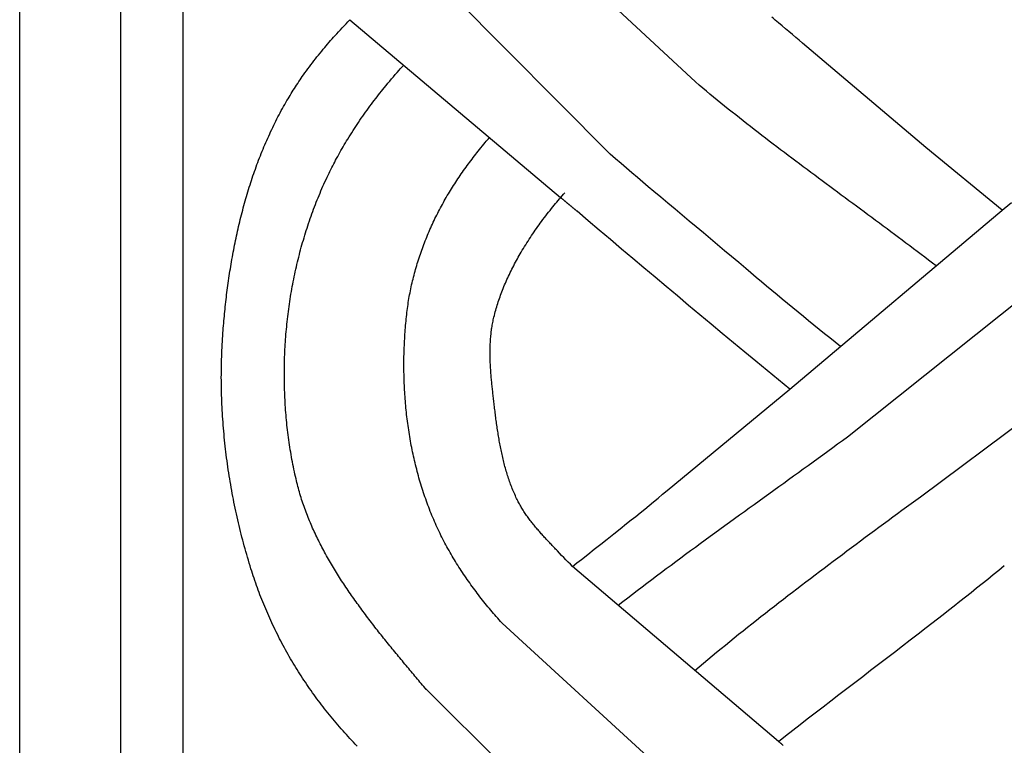
# Model space of a CAD drawing. Units: millimetres. Extents: x 1122 to 2240, y 70 to 2101.
# Drawn here: x 2138 to 2189, y 699 to 736 of the extents above; entities that cross this region are included whole.
import ezdxf

# ---------------------------------------------------------------- set-up
doc = ezdxf.new("R2010")
doc.units = ezdxf.units.MM
doc.layers.add('Default Layer', color=7, linetype='Continuous', lineweight=30)

msp = doc.modelspace()

# ---------------------------------------------------------------- linework, layer by layer
at = {"layer": 'Default Layer', "color": 18, "lineweight": 30, "true_color": 0x000000}
for p, q in [((2143.432, 1999.746), (2143.432, 194.547)), ((2146.664, 194.547), (2146.664, 1999.746)), ((2173.069, 733.244), (2162.591, 742.978)), ((2168.676, 729.518), (2158.66, 739.604)), ((2155.257, 736.453), (2166.118, 727.29)), ((2177.925, 717.413), (2188.985, 726.721)), ((2180.899, 714.962), (2192.147, 723.938)), ((2184.66, 711.877), (2196.278, 720.532)), ((2177.346, 699.266), (2166.735, 708.281)), ((2173.317, 696.004), (2163.099, 705.364)), ((2169.033, 692.181), (2159.094, 702.056))]:
    msp.add_line(p, q, dxfattribs=at)
at = {"layer": 'Default Layer', "color": 18, "lineweight": 30, "true_color": 0x000000, "extrusion": (0, 0, -1)}
for points in [[(-2239.838, 194.547), (-2138.238, 194.547), (-2138.238, 194.547), (-2138.238, 1999.746), (-2138.238, 1999.746), (-2239.838, 1999.746), (-2239.838, 1999.746), (-2239.838, 194.547)], [(-2155.628, 699.027), (-2155.536, 699.124), (-2155.444, 699.221), (-2155.353, 699.319), (-2155.262, 699.418), (-2155.171, 699.516), (-2155.081, 699.616), (-2154.992, 699.715), (-2154.903, 699.816), (-2154.814, 699.916), (-2154.726, 700.017), (-2154.639, 700.119), (-2154.551, 700.221), (-2154.465, 700.323), (-2154.379, 700.426), (-2154.293, 700.529), (-2154.208, 700.633), (-2154.123, 700.737), (-2154.039, 700.842), (-2153.956, 700.947), (-2153.956, 700.947), (-2153.876, 701.049), (-2153.796, 701.152), (-2153.718, 701.255), (-2153.64, 701.358), (-2153.562, 701.462), (-2153.485, 701.567), (-2153.408, 701.672), (-2153.333, 701.777), (-2153.257, 701.883), (-2153.183, 701.99), (-2153.109, 702.096), (-2153.035, 702.204), (-2152.962, 702.312), (-2152.89, 702.42), (-2152.818, 702.529), (-2152.747, 702.638), (-2152.677, 702.748), (-2152.607, 702.858), (-2152.538, 702.968), (-2152.469, 703.079), (-2152.402, 703.191), (-2152.334, 703.302), (-2152.268, 703.414), (-2152.202, 703.527), (-2152.136, 703.64), (-2152.072, 703.753), (-2152.007, 703.867), (-2151.944, 703.981), (-2151.881, 704.096), (-2151.819, 704.21), (-2151.758, 704.326), (-2151.697, 704.441), (-2151.637, 704.557), (-2151.577, 704.673), (-2151.518, 704.79), (-2151.46, 704.907), (-2151.403, 705.024), (-2151.346, 705.141), (-2151.29, 705.259), (-2151.235, 705.377), (-2151.18, 705.496), (-2151.126, 705.615), (-2151.073, 705.734), (-2151.02, 705.853), (-2150.968, 705.973), (-2150.917, 706.092), (-2150.866, 706.213), (-2150.816, 706.333), (-2150.767, 706.454), (-2150.719, 706.574), (-2150.671, 706.696), (-2150.624, 706.817), (-2150.578, 706.939), (-2150.533, 707.06), (-2150.488, 707.182), (-2150.444, 707.305), (-2150.401, 707.427), (-2150.358, 707.55), (-2150.316, 707.673), (-2150.275, 707.796), (-2150.235, 707.919), (-2150.195, 708.042), (-2150.157, 708.166), (-2150.157, 708.166), (-2150.112, 708.312), (-2150.067, 708.459), (-2150.023, 708.605), (-2149.98, 708.752), (-2149.938, 708.9), (-2149.896, 709.047), (-2149.854, 709.195), (-2149.814, 709.343), (-2149.774, 709.492), (-2149.735, 709.64), (-2149.696, 709.789), (-2149.658, 709.938), (-2149.621, 710.087), (-2149.584, 710.236), (-2149.548, 710.386), (-2149.513, 710.536), (-2149.478, 710.686), (-2149.444, 710.836), (-2149.411, 710.986), (-2149.378, 711.137), (-2149.346, 711.288), (-2149.314, 711.439), (-2149.284, 711.59), (-2149.254, 711.741), (-2149.225, 711.893), (-2149.196, 712.044), (-2149.168, 712.196), (-2149.141, 712.348), (-2149.114, 712.5), (-2149.088, 712.652), (-2149.063, 712.804), (-2149.039, 712.957), (-2149.015, 713.109), (-2148.992, 713.262), (-2148.969, 713.414), (-2148.948, 713.567), (-2148.927, 713.72), (-2148.906, 713.873), (-2148.887, 714.026), (-2148.868, 714.18), (-2148.85, 714.333), (-2148.832, 714.486), (-2148.815, 714.64), (-2148.799, 714.793), (-2148.784, 714.947), (-2148.77, 715.1), (-2148.756, 715.254), (-2148.743, 715.408), (-2148.73, 715.562), (-2148.718, 715.715), (-2148.707, 715.869), (-2148.697, 716.023), (-2148.688, 716.177), (-2148.679, 716.331), (-2148.671, 716.485), (-2148.664, 716.639), (-2148.657, 716.793), (-2148.651, 716.947), (-2148.646, 717.101), (-2148.642, 717.255), (-2148.638, 717.408), (-2148.635, 717.562), (-2148.633, 717.716), (-2148.632, 717.87), (-2148.631, 718.024), (-2148.632, 718.178), (-2148.633, 718.331), (-2148.634, 718.485), (-2148.637, 718.638), (-2148.64, 718.792), (-2148.644, 718.945), (-2148.649, 719.099), (-2148.654, 719.252), (-2148.661, 719.405), (-2148.668, 719.559), (-2148.676, 719.712), (-2148.684, 719.865), (-2148.694, 720.017), (-2148.704, 720.17), (-2148.715, 720.323), (-2148.715, 720.323), (-2148.724, 720.444), (-2148.734, 720.566), (-2148.744, 720.688), (-2148.754, 720.81), (-2148.765, 720.931), (-2148.776, 721.053), (-2148.787, 721.175), (-2148.799, 721.297), (-2148.811, 721.419), (-2148.823, 721.541), (-2148.836, 721.663), (-2148.849, 721.786), (-2148.863, 721.908), (-2148.877, 722.03), (-2148.891, 722.152), (-2148.906, 722.274), (-2148.921, 722.396), (-2148.937, 722.519), (-2148.953, 722.641), (-2148.97, 722.763), (-2148.986, 722.885), (-2149.004, 723.007), (-2149.021, 723.129), (-2149.039, 723.252), (-2149.058, 723.374), (-2149.077, 723.496), (-2149.096, 723.618), (-2149.116, 723.74), (-2149.136, 723.861), (-2149.157, 723.983), (-2149.178, 724.105), (-2149.2, 724.227), (-2149.222, 724.348), (-2149.244, 724.47), (-2149.267, 724.591), (-2149.291, 724.713), (-2149.314, 724.834), (-2149.339, 724.955), (-2149.364, 725.076), (-2149.389, 725.197), (-2149.415, 725.318), (-2149.441, 725.439), (-2149.468, 725.56), (-2149.495, 725.68), (-2149.523, 725.801), (-2149.551, 725.921), (-2149.579, 726.041), (-2149.609, 726.161), (-2149.638, 726.281), (-2149.669, 726.401), (-2149.699, 726.52), (-2149.731, 726.64), (-2149.762, 726.759), (-2149.795, 726.878), (-2149.827, 726.997), (-2149.861, 727.115), (-2149.895, 727.234), (-2149.929, 727.352), (-2149.964, 727.47), (-2149.999, 727.588), (-2150.035, 727.706), (-2150.072, 727.824), (-2150.109, 727.941), (-2150.147, 728.058), (-2150.185, 728.175), (-2150.224, 728.292), (-2150.263, 728.408), (-2150.303, 728.524), (-2150.344, 728.64), (-2150.385, 728.756), (-2150.426, 728.871), (-2150.469, 728.986), (-2150.511, 729.101), (-2150.555, 729.216), (-2150.599, 729.33), (-2150.643, 729.445), (-2150.689, 729.558), (-2150.734, 729.672), (-2150.781, 729.785), (-2150.828, 729.898), (-2150.875, 730.011), (-2150.924, 730.123), (-2150.972, 730.235), (-2151.022, 730.347), (-2151.072, 730.459), (-2151.123, 730.57), (-2151.174, 730.681), (-2151.226, 730.791), (-2151.279, 730.901), (-2151.332, 731.011), (-2151.386, 731.12), (-2151.44, 731.23), (-2151.496, 731.338), (-2151.552, 731.447), (-2151.608, 731.555), (-2151.665, 731.662), (-2151.723, 731.77), (-2151.782, 731.877), (-2151.841, 731.983), (-2151.901, 732.089), (-2151.961, 732.195), (-2151.961, 732.195), (-2152.014, 732.285), (-2152.068, 732.375), (-2152.122, 732.465), (-2152.176, 732.555), (-2152.231, 732.644), (-2152.286, 732.733), (-2152.342, 732.822), (-2152.398, 732.911), (-2152.454, 732.999), (-2152.511, 733.087), (-2152.569, 733.174), (-2152.627, 733.261), (-2152.686, 733.348), (-2152.745, 733.434), (-2152.805, 733.52), (-2152.866, 733.606), (-2152.866, 733.606), (-2152.94, 733.711), (-2153.016, 733.815), (-2153.092, 733.919), (-2153.169, 734.022), (-2153.246, 734.125), (-2153.324, 734.227), (-2153.402, 734.329), (-2153.481, 734.431), (-2153.561, 734.532), (-2153.641, 734.633), (-2153.722, 734.733), (-2153.804, 734.832), (-2153.886, 734.931), (-2153.886, 734.931), (-2153.961, 735.021), (-2154.036, 735.11), (-2154.112, 735.199), (-2154.188, 735.288), (-2154.265, 735.376), (-2154.342, 735.464), (-2154.419, 735.552), (-2154.497, 735.639), (-2154.576, 735.726), (-2154.576, 735.726), (-2154.672, 735.831), (-2154.768, 735.936), (-2154.865, 736.04), (-2154.962, 736.144), (-2155.06, 736.248), (-2155.158, 736.351), (-2155.257, 736.453)], [(-2188.879, 726.632), (-2184.943, 729.876), (-2184.943, 729.876), (-2178.591, 735.245), (-2178.591, 735.245), (-2178.415, 735.395), (-2178.239, 735.544), (-2178.063, 735.693), (-2177.887, 735.842), (-2177.711, 735.991), (-2177.534, 736.139), (-2177.357, 736.288), (-2177.179, 736.435), (-2177.179, 736.435), (-2177.092, 736.508), (-2177.004, 736.58)], [(-2159.194, 701.936), (-2159.129, 702.013), (-2159.065, 702.09), (-2159, 702.167), (-2158.936, 702.244), (-2158.871, 702.322), (-2158.806, 702.399), (-2158.742, 702.477), (-2158.677, 702.554), (-2158.612, 702.631), (-2158.547, 702.709), (-2158.482, 702.787), (-2158.417, 702.864), (-2158.352, 702.942), (-2158.287, 703.02), (-2158.222, 703.098), (-2158.157, 703.176), (-2158.092, 703.254), (-2158.027, 703.332), (-2157.962, 703.411), (-2157.897, 703.489), (-2157.832, 703.567), (-2157.767, 703.646), (-2157.703, 703.724), (-2157.638, 703.803), (-2157.573, 703.882), (-2157.508, 703.961), (-2157.444, 704.04), (-2157.379, 704.119), (-2157.315, 704.198), (-2157.251, 704.277), (-2157.186, 704.357), (-2157.122, 704.436), (-2157.058, 704.516), (-2156.995, 704.595), (-2156.931, 704.675), (-2156.867, 704.755), (-2156.804, 704.835), (-2156.74, 704.915), (-2156.677, 704.995), (-2156.614, 705.076), (-2156.551, 705.156), (-2156.489, 705.237), (-2156.426, 705.317), (-2156.364, 705.398), (-2156.302, 705.479), (-2156.24, 705.56), (-2156.178, 705.641), (-2156.117, 705.723), (-2156.056, 705.804), (-2155.994, 705.886), (-2155.934, 705.967), (-2155.873, 706.049), (-2155.813, 706.131), (-2155.753, 706.213), (-2155.693, 706.296), (-2155.633, 706.378), (-2155.574, 706.461), (-2155.515, 706.543), (-2155.456, 706.626), (-2155.398, 706.709), (-2155.34, 706.792), (-2155.282, 706.876), (-2155.225, 706.959), (-2155.168, 707.043), (-2155.111, 707.126), (-2155.054, 707.21), (-2154.998, 707.294), (-2154.942, 707.379), (-2154.887, 707.463), (-2154.832, 707.548), (-2154.777, 707.632), (-2154.723, 707.717), (-2154.669, 707.802), (-2154.615, 707.888), (-2154.562, 707.973), (-2154.509, 708.059), (-2154.457, 708.144), (-2154.405, 708.23), (-2154.353, 708.316), (-2154.302, 708.403), (-2154.251, 708.489), (-2154.201, 708.576), (-2154.151, 708.663), (-2154.102, 708.75), (-2154.053, 708.837), (-2154.004, 708.925), (-2153.956, 709.012), (-2153.909, 709.1), (-2153.862, 709.188), (-2153.816, 709.276), (-2153.769, 709.365), (-2153.724, 709.453), (-2153.679, 709.542), (-2153.635, 709.631), (-2153.591, 709.721), (-2153.547, 709.81), (-2153.504, 709.9), (-2153.462, 709.99), (-2153.42, 710.08), (-2153.379, 710.17), (-2153.338, 710.26), (-2153.298, 710.351), (-2153.259, 710.442), (-2153.22, 710.533), (-2153.182, 710.625), (-2153.144, 710.716), (-2153.107, 710.808), (-2153.07, 710.9), (-2153.034, 710.993), (-2152.999, 711.085), (-2152.965, 711.178), (-2152.931, 711.271), (-2152.897, 711.364), (-2152.865, 711.458), (-2152.833, 711.551), (-2152.801, 711.645), (-2152.771, 711.74), (-2152.741, 711.834), (-2152.711, 711.929), (-2152.683, 712.024), (-2152.655, 712.119), (-2152.628, 712.214), (-2152.601, 712.31), (-2152.575, 712.406), (-2152.55, 712.502), (-2152.526, 712.599), (-2152.502, 712.696), (-2152.48, 712.793), (-2152.48, 712.793), (-2152.451, 712.916), (-2152.424, 713.041), (-2152.397, 713.165), (-2152.371, 713.29), (-2152.345, 713.414), (-2152.32, 713.54), (-2152.296, 713.665), (-2152.273, 713.79), (-2152.25, 713.916), (-2152.228, 714.042), (-2152.206, 714.169), (-2152.185, 714.295), (-2152.165, 714.422), (-2152.146, 714.549), (-2152.127, 714.676), (-2152.109, 714.803), (-2152.092, 714.93), (-2152.075, 715.058), (-2152.059, 715.186), (-2152.044, 715.314), (-2152.029, 715.442), (-2152.015, 715.57), (-2152.002, 715.698), (-2151.989, 715.827), (-2151.977, 715.956), (-2151.966, 716.084), (-2151.956, 716.213), (-2151.946, 716.342), (-2151.937, 716.472), (-2151.928, 716.601), (-2151.92, 716.73), (-2151.913, 716.86), (-2151.907, 716.989), (-2151.901, 717.119), (-2151.896, 717.249), (-2151.891, 717.379), (-2151.887, 717.509), (-2151.884, 717.639), (-2151.882, 717.769), (-2151.88, 717.899), (-2151.879, 718.029), (-2151.879, 718.159), (-2151.879, 718.289), (-2151.88, 718.42), (-2151.881, 718.55), (-2151.884, 718.68), (-2151.887, 718.811), (-2151.89, 718.941), (-2151.895, 719.071), (-2151.9, 719.202), (-2151.905, 719.332), (-2151.912, 719.462), (-2151.919, 719.593), (-2151.927, 719.723), (-2151.935, 719.853), (-2151.944, 719.983), (-2151.954, 720.113), (-2151.964, 720.244), (-2151.975, 720.374), (-2151.987, 720.504), (-2151.999, 720.634), (-2152.013, 720.763), (-2152.026, 720.893), (-2152.041, 721.023), (-2152.056, 721.153), (-2152.072, 721.282), (-2152.088, 721.412), (-2152.105, 721.541), (-2152.123, 721.67), (-2152.142, 721.799), (-2152.161, 721.928), (-2152.181, 722.057), (-2152.201, 722.186), (-2152.222, 722.315), (-2152.244, 722.443), (-2152.267, 722.571), (-2152.29, 722.699), (-2152.314, 722.827), (-2152.338, 722.955), (-2152.364, 723.083), (-2152.389, 723.211), (-2152.416, 723.338), (-2152.443, 723.465), (-2152.471, 723.592), (-2152.5, 723.719), (-2152.529, 723.845), (-2152.559, 723.972), (-2152.589, 724.098), (-2152.621, 724.224), (-2152.653, 724.349), (-2152.685, 724.475), (-2152.718, 724.6), (-2152.752, 724.725), (-2152.787, 724.85), (-2152.822, 724.974), (-2152.858, 725.098), (-2152.895, 725.222), (-2152.932, 725.346), (-2152.97, 725.469), (-2153.009, 725.592), (-2153.048, 725.715), (-2153.088, 725.838), (-2153.128, 725.96), (-2153.17, 726.082), (-2153.212, 726.203), (-2153.254, 726.325), (-2153.298, 726.446), (-2153.342, 726.566), (-2153.386, 726.687), (-2153.431, 726.807), (-2153.477, 726.926), (-2153.524, 727.046), (-2153.571, 727.164), (-2153.619, 727.283), (-2153.668, 727.401), (-2153.717, 727.519), (-2153.767, 727.637), (-2153.818, 727.754), (-2153.869, 727.87), (-2153.921, 727.987), (-2153.974, 728.103), (-2154.027, 728.218), (-2154.081, 728.333), (-2154.135, 728.448), (-2154.135, 728.448), (-2154.182, 728.544), (-2154.23, 728.64), (-2154.277, 728.737), (-2154.325, 728.832), (-2154.374, 728.928), (-2154.423, 729.023), (-2154.473, 729.119), (-2154.523, 729.213), (-2154.574, 729.308), (-2154.574, 729.308), (-2154.629, 729.409), (-2154.685, 729.51), (-2154.741, 729.611), (-2154.797, 729.711), (-2154.855, 729.811), (-2154.912, 729.911), (-2154.971, 730.01), (-2155.029, 730.109), (-2155.089, 730.208), (-2155.149, 730.306), (-2155.149, 730.306), (-2155.216, 730.415), (-2155.283, 730.524), (-2155.352, 730.631), (-2155.42, 730.739), (-2155.49, 730.846), (-2155.56, 730.953), (-2155.63, 731.059), (-2155.702, 731.165), (-2155.773, 731.27), (-2155.846, 731.376), (-2155.918, 731.48), (-2155.992, 731.585), (-2156.066, 731.689), (-2156.14, 731.792), (-2156.216, 731.895), (-2156.291, 731.998), (-2156.367, 732.101), (-2156.444, 732.203), (-2156.444, 732.203), (-2156.516, 732.297), (-2156.588, 732.391), (-2156.66, 732.484), (-2156.733, 732.578), (-2156.806, 732.671), (-2156.879, 732.763), (-2156.953, 732.856), (-2157.028, 732.948), (-2157.028, 732.948), (-2157.121, 733.062), (-2157.215, 733.176), (-2157.31, 733.289), (-2157.405, 733.402), (-2157.501, 733.514), (-2157.597, 733.626), (-2157.694, 733.738), (-2157.791, 733.849), (-2157.791, 733.849), (-2157.851, 733.915), (-2157.911, 733.982), (-2157.97, 734.049), (-2157.97, 734.049), (-2158, 734.082), (-2158.03, 734.114)], [(-2185.472, 723.765), (-2185.279, 723.913), (-2185.085, 724.062), (-2184.891, 724.21), (-2184.697, 724.357), (-2184.503, 724.505), (-2184.308, 724.652), (-2184.114, 724.799), (-2183.919, 724.946), (-2183.724, 725.092), (-2183.528, 725.238), (-2183.333, 725.385), (-2183.137, 725.53), (-2182.942, 725.676), (-2182.746, 725.822), (-2182.55, 725.967), (-2182.354, 726.113), (-2182.158, 726.258), (-2181.962, 726.403), (-2181.765, 726.548), (-2181.569, 726.693), (-2181.373, 726.838), (-2181.176, 726.983), (-2180.98, 727.128), (-2180.784, 727.273), (-2180.587, 727.418), (-2180.391, 727.563), (-2180.195, 727.708), (-2179.998, 727.854), (-2179.802, 727.999), (-2179.606, 728.144), (-2179.41, 728.29), (-2179.214, 728.435), (-2179.018, 728.581), (-2178.823, 728.727), (-2178.627, 728.873), (-2178.432, 729.019), (-2178.236, 729.165), (-2178.041, 729.312), (-2177.846, 729.458), (-2177.652, 729.605), (-2177.457, 729.753), (-2177.263, 729.9), (-2177.069, 730.048), (-2176.875, 730.196), (-2176.681, 730.345), (-2176.488, 730.493), (-2176.295, 730.642), (-2176.102, 730.792), (-2175.91, 730.942), (-2175.718, 731.092), (-2175.526, 731.243), (-2175.335, 731.394), (-2175.144, 731.545), (-2174.953, 731.697), (-2174.763, 731.849), (-2174.573, 732.002), (-2174.383, 732.155), (-2174.194, 732.309), (-2174.006, 732.464), (-2173.817, 732.619), (-2173.63, 732.774), (-2173.442, 732.93), (-2173.255, 733.086), (-2173.069, 733.244)], [(-2163.099, 705.364), (-2163.025, 705.447), (-2162.952, 705.53), (-2162.878, 705.614), (-2162.805, 705.698), (-2162.733, 705.782), (-2162.66, 705.866), (-2162.589, 705.951), (-2162.517, 706.035), (-2162.446, 706.12), (-2162.376, 706.206), (-2162.305, 706.291), (-2162.236, 706.377), (-2162.166, 706.464), (-2162.097, 706.55), (-2162.029, 706.637), (-2161.961, 706.724), (-2161.893, 706.811), (-2161.826, 706.899), (-2161.759, 706.987), (-2161.693, 707.075), (-2161.627, 707.164), (-2161.562, 707.253), (-2161.497, 707.342), (-2161.433, 707.431), (-2161.369, 707.521), (-2161.306, 707.612), (-2161.243, 707.702), (-2161.181, 707.793), (-2161.119, 707.884), (-2161.058, 707.976), (-2160.997, 708.068), (-2160.937, 708.16), (-2160.877, 708.252), (-2160.818, 708.345), (-2160.76, 708.439), (-2160.702, 708.532), (-2160.645, 708.626), (-2160.588, 708.721), (-2160.531, 708.816), (-2160.476, 708.911), (-2160.421, 709.006), (-2160.366, 709.102), (-2160.312, 709.199), (-2160.259, 709.295), (-2160.206, 709.392), (-2160.154, 709.49), (-2160.103, 709.588), (-2160.052, 709.686), (-2160.002, 709.785), (-2159.953, 709.884), (-2159.904, 709.983), (-2159.855, 710.083), (-2159.855, 710.083), (-2159.807, 710.185), (-2159.759, 710.288), (-2159.712, 710.391), (-2159.666, 710.494), (-2159.62, 710.597), (-2159.576, 710.701), (-2159.531, 710.806), (-2159.488, 710.91), (-2159.445, 711.015), (-2159.403, 711.12), (-2159.361, 711.226), (-2159.32, 711.332), (-2159.28, 711.438), (-2159.241, 711.545), (-2159.202, 711.652), (-2159.164, 711.759), (-2159.126, 711.866), (-2159.09, 711.974), (-2159.054, 712.082), (-2159.018, 712.19), (-2158.983, 712.299), (-2158.949, 712.408), (-2158.916, 712.517), (-2158.883, 712.626), (-2158.851, 712.736), (-2158.819, 712.846), (-2158.788, 712.956), (-2158.758, 713.066), (-2158.729, 713.177), (-2158.7, 713.288), (-2158.672, 713.399), (-2158.644, 713.51), (-2158.617, 713.621), (-2158.591, 713.733), (-2158.565, 713.845), (-2158.54, 713.957), (-2158.516, 714.069), (-2158.492, 714.181), (-2158.469, 714.294), (-2158.446, 714.406), (-2158.424, 714.519), (-2158.403, 714.632), (-2158.382, 714.745), (-2158.362, 714.858), (-2158.343, 714.972), (-2158.324, 715.085), (-2158.306, 715.199), (-2158.289, 715.313), (-2158.272, 715.427), (-2158.256, 715.541), (-2158.24, 715.655), (-2158.225, 715.769), (-2158.21, 715.884), (-2158.197, 715.998), (-2158.183, 716.113), (-2158.171, 716.227), (-2158.159, 716.342), (-2158.147, 716.456), (-2158.136, 716.571), (-2158.126, 716.686), (-2158.117, 716.801), (-2158.108, 716.916), (-2158.099, 717.031), (-2158.091, 717.146), (-2158.084, 717.261), (-2158.077, 717.376), (-2158.071, 717.491), (-2158.066, 717.606), (-2158.061, 717.721), (-2158.056, 717.836), (-2158.053, 717.951), (-2158.049, 718.066), (-2158.047, 718.181), (-2158.045, 718.296), (-2158.043, 718.411), (-2158.042, 718.526), (-2158.042, 718.641), (-2158.042, 718.756), (-2158.043, 718.871), (-2158.044, 718.986), (-2158.046, 719.1), (-2158.049, 719.215), (-2158.052, 719.329), (-2158.055, 719.444), (-2158.059, 719.558), (-2158.064, 719.673), (-2158.069, 719.787), (-2158.075, 719.901), (-2158.082, 720.015), (-2158.088, 720.129), (-2158.096, 720.243), (-2158.104, 720.356), (-2158.112, 720.47), (-2158.121, 720.583), (-2158.131, 720.697), (-2158.141, 720.81), (-2158.152, 720.923), (-2158.163, 721.035), (-2158.175, 721.148), (-2158.187, 721.261), (-2158.2, 721.373), (-2158.2, 721.373), (-2158.212, 721.474), (-2158.225, 721.576), (-2158.239, 721.677), (-2158.253, 721.779), (-2158.268, 721.88), (-2158.285, 721.981), (-2158.301, 722.083), (-2158.319, 722.184), (-2158.338, 722.285), (-2158.357, 722.386), (-2158.377, 722.487), (-2158.397, 722.587), (-2158.419, 722.688), (-2158.441, 722.789), (-2158.464, 722.889), (-2158.487, 722.99), (-2158.512, 723.09), (-2158.537, 723.19), (-2158.562, 723.29), (-2158.589, 723.39), (-2158.616, 723.489), (-2158.644, 723.589), (-2158.672, 723.688), (-2158.702, 723.788), (-2158.732, 723.887), (-2158.762, 723.986), (-2158.793, 724.084), (-2158.825, 724.183), (-2158.858, 724.281), (-2158.891, 724.379), (-2158.925, 724.477), (-2158.96, 724.575), (-2158.995, 724.673), (-2159.031, 724.77), (-2159.068, 724.867), (-2159.105, 724.964), (-2159.143, 725.061), (-2159.181, 725.157), (-2159.22, 725.254), (-2159.26, 725.349), (-2159.3, 725.445), (-2159.341, 725.541), (-2159.382, 725.636), (-2159.424, 725.731), (-2159.467, 725.826), (-2159.51, 725.92), (-2159.554, 726.014), (-2159.599, 726.108), (-2159.644, 726.202), (-2159.689, 726.295), (-2159.735, 726.388), (-2159.782, 726.48), (-2159.829, 726.573), (-2159.877, 726.665), (-2159.926, 726.756), (-2159.975, 726.848), (-2160.024, 726.939), (-2160.074, 727.03), (-2160.124, 727.12), (-2160.176, 727.21), (-2160.227, 727.3), (-2160.279, 727.389), (-2160.332, 727.478), (-2160.385, 727.566), (-2160.438, 727.655), (-2160.493, 727.742), (-2160.547, 727.83), (-2160.602, 727.917), (-2160.658, 728.003), (-2160.714, 728.09), (-2160.77, 728.175), (-2160.827, 728.261), (-2160.885, 728.346), (-2160.943, 728.43), (-2161.001, 728.515), (-2161.06, 728.598), (-2161.06, 728.598), (-2161.121, 728.683), (-2161.182, 728.768), (-2161.243, 728.852), (-2161.304, 728.936), (-2161.366, 729.021), (-2161.428, 729.104), (-2161.491, 729.188), (-2161.553, 729.272), (-2161.616, 729.355), (-2161.68, 729.437), (-2161.744, 729.52), (-2161.808, 729.602), (-2161.873, 729.684), (-2161.873, 729.684), (-2161.944, 729.772), (-2162.015, 729.859), (-2162.085, 729.947), (-2162.157, 730.034), (-2162.228, 730.121), (-2162.228, 730.121), (-2162.284, 730.188), (-2162.339, 730.254), (-2162.394, 730.319), (-2162.45, 730.385)], [(-2180.544, 719.617), (-2180.27, 719.837), (-2179.996, 720.056), (-2179.722, 720.276), (-2179.449, 720.497), (-2179.176, 720.717), (-2178.903, 720.939), (-2178.631, 721.16), (-2178.359, 721.383), (-2178.087, 721.605), (-2177.816, 721.828), (-2177.545, 722.052), (-2177.275, 722.276), (-2177.005, 722.5), (-2176.735, 722.725), (-2176.466, 722.951), (-2176.197, 723.177), (-2175.929, 723.404), (-2175.661, 723.631), (-2175.661, 723.631), (-2175.298, 723.938), (-2174.934, 724.245), (-2174.57, 724.552), (-2174.206, 724.858), (-2173.841, 725.164), (-2173.477, 725.47), (-2173.112, 725.775), (-2172.747, 726.081), (-2172.382, 726.386), (-2172.017, 726.691), (-2171.652, 726.997), (-2171.287, 727.303), (-2170.923, 727.609), (-2170.923, 727.609), (-2170.64, 727.846), (-2170.359, 728.083), (-2170.077, 728.321), (-2169.796, 728.559), (-2169.516, 728.798), (-2169.235, 729.038), (-2168.956, 729.277), (-2168.676, 729.518)], [(-2166.735, 708.281), (-2166.622, 708.395), (-2166.509, 708.509), (-2166.396, 708.623), (-2166.284, 708.738), (-2166.172, 708.853), (-2166.061, 708.968), (-2165.95, 709.084), (-2165.95, 709.084), (-2165.907, 709.13), (-2165.863, 709.176), (-2165.819, 709.222), (-2165.775, 709.268), (-2165.732, 709.314), (-2165.688, 709.36), (-2165.644, 709.406), (-2165.6, 709.453), (-2165.556, 709.499), (-2165.513, 709.546), (-2165.469, 709.592), (-2165.426, 709.639), (-2165.382, 709.686), (-2165.339, 709.733), (-2165.296, 709.78), (-2165.252, 709.827), (-2165.209, 709.874), (-2165.167, 709.922), (-2165.124, 709.969), (-2165.082, 710.017), (-2165.04, 710.065), (-2164.998, 710.113), (-2164.956, 710.162), (-2164.914, 710.21), (-2164.873, 710.259), (-2164.832, 710.308), (-2164.791, 710.357), (-2164.751, 710.406), (-2164.711, 710.456), (-2164.671, 710.505), (-2164.632, 710.555), (-2164.593, 710.605), (-2164.554, 710.656), (-2164.516, 710.706), (-2164.478, 710.757), (-2164.441, 710.809), (-2164.404, 710.86), (-2164.367, 710.912), (-2164.331, 710.964), (-2164.295, 711.016), (-2164.26, 711.069), (-2164.225, 711.121), (-2164.191, 711.175), (-2164.157, 711.228), (-2164.124, 711.282), (-2164.092, 711.336), (-2164.06, 711.39), (-2164.028, 711.445), (-2163.998, 711.5), (-2163.967, 711.556), (-2163.938, 711.611), (-2163.909, 711.668), (-2163.88, 711.724), (-2163.853, 711.781), (-2163.853, 711.781), (-2163.819, 711.853), (-2163.785, 711.926), (-2163.753, 711.998), (-2163.721, 712.072), (-2163.689, 712.145), (-2163.659, 712.218), (-2163.629, 712.292), (-2163.599, 712.367), (-2163.571, 712.441), (-2163.543, 712.516), (-2163.515, 712.59), (-2163.489, 712.666), (-2163.462, 712.741), (-2163.437, 712.817), (-2163.412, 712.892), (-2163.387, 712.969), (-2163.363, 713.045), (-2163.34, 713.121), (-2163.317, 713.198), (-2163.295, 713.275), (-2163.273, 713.352), (-2163.252, 713.429), (-2163.231, 713.506), (-2163.211, 713.584), (-2163.191, 713.662), (-2163.172, 713.74), (-2163.153, 713.818), (-2163.134, 713.896), (-2163.116, 713.974), (-2163.099, 714.052), (-2163.082, 714.131), (-2163.065, 714.21), (-2163.048, 714.288), (-2163.032, 714.367), (-2163.017, 714.446), (-2163.002, 714.526), (-2162.987, 714.605), (-2162.972, 714.684), (-2162.958, 714.763), (-2162.944, 714.843), (-2162.931, 714.922), (-2162.917, 715.002), (-2162.904, 715.081), (-2162.892, 715.161), (-2162.879, 715.241), (-2162.867, 715.32), (-2162.855, 715.4), (-2162.843, 715.48), (-2162.832, 715.56), (-2162.821, 715.64), (-2162.81, 715.719), (-2162.799, 715.799), (-2162.788, 715.879), (-2162.778, 715.959), (-2162.767, 716.039), (-2162.757, 716.118), (-2162.747, 716.198), (-2162.737, 716.278), (-2162.728, 716.358), (-2162.718, 716.437), (-2162.709, 716.517), (-2162.699, 716.596), (-2162.69, 716.676), (-2162.681, 716.755), (-2162.681, 716.755), (-2162.673, 716.824), (-2162.665, 716.893), (-2162.657, 716.962), (-2162.649, 717.032), (-2162.641, 717.101), (-2162.633, 717.17), (-2162.625, 717.24), (-2162.617, 717.309), (-2162.61, 717.379), (-2162.602, 717.449), (-2162.595, 717.518), (-2162.588, 717.588), (-2162.58, 717.658), (-2162.573, 717.728), (-2162.567, 717.798), (-2162.56, 717.868), (-2162.554, 717.938), (-2162.547, 718.008), (-2162.541, 718.078), (-2162.536, 718.148), (-2162.53, 718.218), (-2162.525, 718.288), (-2162.52, 718.358), (-2162.515, 718.428), (-2162.511, 718.498), (-2162.506, 718.568), (-2162.503, 718.638), (-2162.499, 718.709), (-2162.496, 718.779), (-2162.493, 718.849), (-2162.491, 718.919), (-2162.489, 718.989), (-2162.487, 719.059), (-2162.486, 719.129), (-2162.485, 719.199), (-2162.485, 719.269), (-2162.485, 719.339), (-2162.485, 719.408), (-2162.486, 719.478), (-2162.487, 719.548), (-2162.489, 719.618), (-2162.492, 719.687), (-2162.495, 719.757), (-2162.498, 719.826), (-2162.502, 719.896), (-2162.507, 719.965), (-2162.512, 720.034), (-2162.517, 720.104), (-2162.524, 720.173), (-2162.531, 720.242), (-2162.538, 720.311), (-2162.546, 720.379), (-2162.555, 720.448), (-2162.564, 720.517), (-2162.575, 720.585), (-2162.585, 720.654), (-2162.597, 720.722), (-2162.609, 720.79), (-2162.622, 720.859), (-2162.635, 720.926), (-2162.65, 720.994), (-2162.665, 721.062), (-2162.681, 721.13), (-2162.681, 721.13), (-2162.703, 721.218), (-2162.726, 721.307), (-2162.75, 721.395), (-2162.774, 721.483), (-2162.799, 721.571), (-2162.825, 721.658), (-2162.852, 721.745), (-2162.879, 721.833), (-2162.907, 721.919), (-2162.936, 722.006), (-2162.965, 722.093), (-2162.996, 722.179), (-2163.027, 722.265), (-2163.058, 722.35), (-2163.091, 722.436), (-2163.124, 722.521), (-2163.158, 722.605), (-2163.158, 722.605), (-2163.196, 722.698), (-2163.234, 722.789), (-2163.274, 722.881), (-2163.314, 722.972), (-2163.354, 723.063), (-2163.395, 723.153), (-2163.437, 723.244), (-2163.48, 723.333), (-2163.523, 723.423), (-2163.566, 723.512), (-2163.611, 723.601), (-2163.656, 723.69), (-2163.701, 723.779), (-2163.747, 723.867), (-2163.794, 723.954), (-2163.842, 724.042), (-2163.89, 724.129), (-2163.938, 724.216), (-2163.987, 724.303), (-2164.037, 724.389), (-2164.087, 724.475), (-2164.087, 724.475), (-2164.144, 724.571), (-2164.202, 724.667), (-2164.26, 724.763), (-2164.319, 724.858), (-2164.378, 724.953), (-2164.439, 725.048), (-2164.499, 725.142), (-2164.561, 725.236), (-2164.623, 725.329), (-2164.685, 725.422), (-2164.748, 725.515), (-2164.812, 725.607), (-2164.876, 725.699), (-2164.941, 725.791), (-2165.006, 725.882), (-2165.072, 725.973), (-2165.138, 726.063), (-2165.138, 726.063), (-2165.209, 726.159), (-2165.28, 726.254), (-2165.353, 726.349), (-2165.425, 726.443), (-2165.499, 726.537), (-2165.572, 726.631), (-2165.647, 726.724), (-2165.721, 726.817), (-2165.721, 726.817), (-2165.788, 726.899), (-2165.854, 726.979), (-2165.922, 727.06), (-2165.989, 727.14), (-2166.058, 727.22), (-2166.126, 727.299), (-2166.195, 727.379), (-2166.264, 727.458), (-2166.333, 727.536)], [(-2188.879, 726.632), (-2188.985, 726.721), (-2188.985, 726.721), (-2189.363, 727.039)], [(-2169.088, 706.282), (-2169.333, 706.473), (-2169.579, 706.664), (-2169.825, 706.854), (-2170.071, 707.043), (-2170.319, 707.232), (-2170.566, 707.42), (-2170.814, 707.608), (-2171.063, 707.796), (-2171.312, 707.983), (-2171.561, 708.17), (-2171.811, 708.356), (-2172.061, 708.542), (-2172.311, 708.727), (-2172.562, 708.913), (-2172.813, 709.098), (-2173.065, 709.282), (-2173.316, 709.467), (-2173.568, 709.651), (-2173.82, 709.835), (-2174.072, 710.018), (-2174.325, 710.202), (-2174.577, 710.385), (-2174.83, 710.568), (-2175.083, 710.751), (-2175.336, 710.934), (-2175.589, 711.117), (-2175.843, 711.3), (-2176.096, 711.482), (-2176.349, 711.665), (-2176.603, 711.847), (-2176.856, 712.03), (-2177.11, 712.212), (-2177.363, 712.395), (-2177.617, 712.577), (-2177.87, 712.76), (-2178.123, 712.943), (-2178.376, 713.125), (-2178.629, 713.308), (-2178.882, 713.491), (-2179.135, 713.675), (-2179.388, 713.858), (-2179.64, 714.041), (-2179.893, 714.225), (-2180.145, 714.409), (-2180.397, 714.593), (-2180.648, 714.778), (-2180.899, 714.962)], [(-2173.036, 702.928), (-2173.26, 703.116), (-2173.484, 703.303), (-2173.709, 703.49), (-2173.934, 703.677), (-2174.16, 703.863), (-2174.386, 704.048), (-2174.613, 704.233), (-2174.84, 704.418), (-2175.068, 704.602), (-2175.296, 704.785), (-2175.525, 704.968), (-2175.753, 705.151), (-2175.983, 705.333), (-2176.213, 705.515), (-2176.443, 705.697), (-2176.673, 705.878), (-2176.904, 706.058), (-2177.136, 706.239), (-2177.367, 706.418), (-2177.599, 706.598), (-2177.831, 706.777), (-2178.064, 706.956), (-2178.297, 707.135), (-2178.53, 707.313), (-2178.764, 707.491), (-2178.997, 707.669), (-2179.232, 707.846), (-2179.466, 708.024), (-2179.7, 708.2), (-2179.935, 708.377), (-2180.17, 708.554), (-2180.405, 708.73), (-2180.641, 708.906), (-2180.876, 709.082), (-2181.112, 709.257), (-2181.348, 709.433), (-2181.584, 709.608), (-2181.82, 709.783), (-2182.056, 709.958), (-2182.293, 710.133), (-2182.529, 710.308), (-2182.766, 710.483), (-2183.002, 710.657), (-2183.239, 710.832), (-2183.476, 711.006), (-2183.713, 711.18), (-2183.95, 711.354), (-2184.187, 711.529), (-2184.424, 711.703), (-2184.66, 711.877)], [(-2177.596, 699.056), (-2177.581, 699.068), (-2177.567, 699.08), (-2177.554, 699.091), (-2177.541, 699.102), (-2177.528, 699.113), (-2177.515, 699.124), (-2177.503, 699.134), (-2177.491, 699.144), (-2177.48, 699.154), (-2177.469, 699.163), (-2177.458, 699.172), (-2177.448, 699.181), (-2177.438, 699.189), (-2177.428, 699.197), (-2177.419, 699.204), (-2177.411, 699.211), (-2177.403, 699.218), (-2177.395, 699.225), (-2177.388, 699.23), (-2177.382, 699.236), (-2177.376, 699.241), (-2177.37, 699.246), (-2177.365, 699.25), (-2177.361, 699.254), (-2177.357, 699.257), (-2177.353, 699.26), (-2177.351, 699.262), (-2177.348, 699.264), (-2177.347, 699.265), (-2177.346, 699.266)]]:
    msp.add_lwpolyline(points, dxfattribs=at)
at = {"layer": 'Default Layer', "color": 18, "lineweight": 30, "true_color": 0x000000}
for points in [[(2177.925, 717.413), (2177.345, 717.892), (2176.766, 718.371), (2176.186, 718.851), (2175.607, 719.331), (2175.029, 719.811), (2174.451, 720.291), (2173.873, 720.772), (2173.295, 721.254), (2172.718, 721.735), (2172.141, 722.218), (2171.564, 722.7), (2170.988, 723.184), (2170.412, 723.667), (2169.837, 724.151), (2169.262, 724.636), (2168.688, 725.121), (2168.114, 725.607), (2167.541, 726.093), (2166.968, 726.58), (2166.968, 726.58), (2166.956, 726.59), (2166.944, 726.6), (2166.932, 726.611), (2166.919, 726.621), (2166.906, 726.632), (2166.893, 726.643), (2166.88, 726.654), (2166.866, 726.666), (2166.852, 726.677), (2166.839, 726.689), (2166.824, 726.701), (2166.81, 726.713), (2166.796, 726.725), (2166.781, 726.737), (2166.766, 726.749), (2166.752, 726.762), (2166.737, 726.774), (2166.722, 726.787), (2166.706, 726.799), (2166.691, 726.812), (2166.676, 726.825), (2166.661, 726.838), (2166.645, 726.85), (2166.63, 726.863), (2166.615, 726.876), (2166.599, 726.889), (2166.584, 726.902), (2166.569, 726.914), (2166.554, 726.927), (2166.538, 726.94), (2166.523, 726.952), (2166.508, 726.965), (2166.493, 726.977), (2166.479, 726.99), (2166.464, 727.002), (2166.449, 727.014), (2166.435, 727.026), (2166.421, 727.038), (2166.407, 727.05), (2166.393, 727.061), (2166.379, 727.073), (2166.365, 727.084), (2166.352, 727.095), (2166.339, 727.106), (2166.326, 727.117), (2166.314, 727.127), (2166.301, 727.137), (2166.289, 727.147), (2166.278, 727.157), (2166.266, 727.167), (2166.255, 727.176), (2166.245, 727.185), (2166.234, 727.193), (2166.224, 727.202), (2166.214, 727.21), (2166.205, 727.218), (2166.196, 727.225), (2166.188, 727.232), (2166.18, 727.239), (2166.172, 727.245), (2166.165, 727.251), (2166.158, 727.257), (2166.152, 727.262), (2166.146, 727.267), (2166.141, 727.271), (2166.136, 727.275), (2166.132, 727.278), (2166.128, 727.282), (2166.125, 727.284), (2166.122, 727.286), (2166.12, 727.288), (2166.119, 727.289), (2166.118, 727.29)], [(2166.735, 708.281), (2166.962, 708.46), (2167.188, 708.639), (2167.188, 708.639), (2167.522, 708.902), (2167.856, 709.166), (2168.19, 709.43), (2168.523, 709.694), (2168.857, 709.959), (2169.19, 710.224), (2169.522, 710.489), (2169.522, 710.489), (2169.755, 710.676), (2169.988, 710.864), (2170.22, 711.052), (2170.452, 711.24), (2170.683, 711.429), (2170.914, 711.619), (2171.144, 711.808), (2171.375, 711.999), (2171.605, 712.189), (2171.605, 712.189), (2174.765, 714.801), (2177.925, 717.413)], [(2177.347, 699.265), (2177.717, 699.555), (2178.087, 699.844), (2178.458, 700.133), (2178.829, 700.422), (2178.829, 700.422), (2179.237, 700.736), (2179.645, 701.051), (2180.053, 701.365), (2180.462, 701.679), (2180.871, 701.992), (2181.28, 702.305), (2181.689, 702.618), (2182.098, 702.932), (2182.508, 703.245), (2182.917, 703.558), (2183.326, 703.872), (2183.734, 704.185), (2184.143, 704.5), (2184.551, 704.814), (2184.958, 705.129), (2184.958, 705.129), (2185.249, 705.355), (2185.539, 705.58), (2185.829, 705.807), (2186.118, 706.033), (2186.407, 706.261), (2186.696, 706.488), (2186.984, 706.717), (2187.272, 706.945), (2187.559, 707.175), (2187.846, 707.405), (2188.132, 707.635), (2188.418, 707.866), (2188.704, 708.098), (2188.989, 708.33)]]:
    msp.add_lwpolyline(points, dxfattribs=at)

doc.saveas('drawing.dxf')
